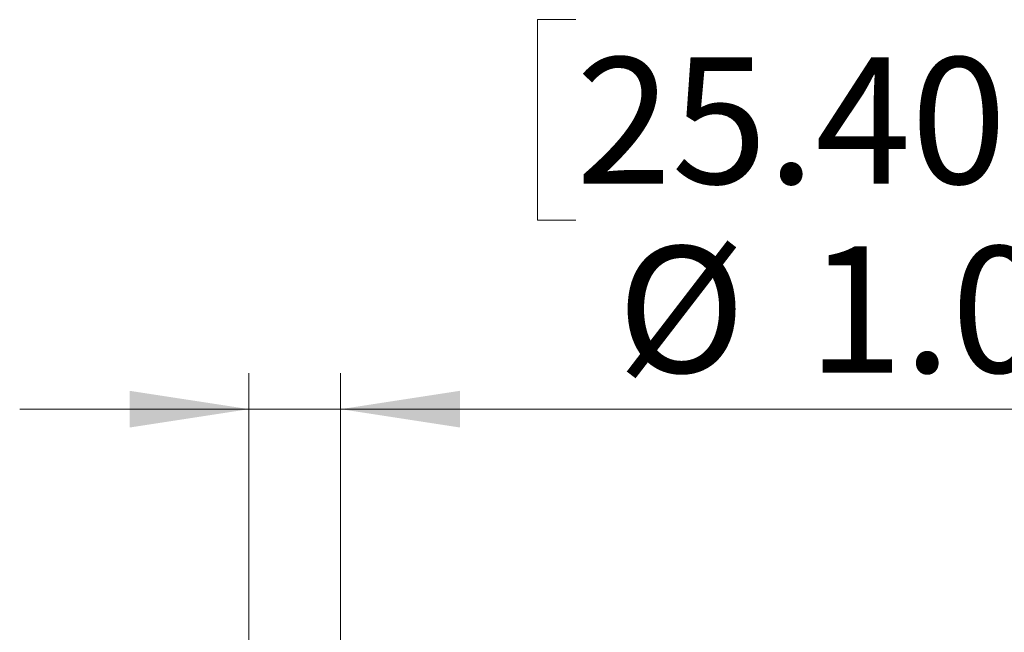
# Paper-space layout 'Sheet3' of a CAD drawing. Units: inches. Extents: x 0.1 to 8.4, y 0.1 to 10.9.
# Drawn here: x 4.5 to 5.6, y 7.3 to 7.9 of the extents above; entities that cross this region are included whole.
import ezdxf

# ---------------------------------------------------------------- set-up
doc = ezdxf.new("R2010")
doc.units = ezdxf.units.IN
doc.header["$MEASUREMENT"] = 0
doc.styles.add('SLDTEXTSTYLE0', font='TXT', dxfattribs={"width": 0.75})
doc.dimstyles.new('SLDDIMSTYLE6', dxfattribs={"dimtxt": 0.137795, "dimasz": 0.13, "dimexe": 0, "dimexo": 0.0625, "dimgap": 0.034449, "dimtad": 1, "dimlfac": 10, "dimrnd": 1e-09, "dimzin": 4, "dimdsep": 46, "dimtxsty": 'SLDTEXTSTYLE0', "dimsah": 1, "dimcen": 0.09, "dimadec": 0, "dimazin": 1, "dimtfac": 1, "dimtmove": 0, "dimatfit": 0, "dimfxl": 1, "dimfrac": 2, "dimtolj": 1, "dimtzin": 12, "dimarcsym": 0})

# ---------------------------------------------------------------- blocks, each defined once
blk = doc.blocks.new('_D_21')
at = {"color": 7, "linetype": 'Continuous', "lineweight": 18}
for p, q in [((5.101, 7.9419), (5.0591, 7.9419)), ((5.0591, 7.9419), (5.0591, 7.7231)), ((5.9037, 7.9419), (5.9457, 7.9419)), ((5.9457, 7.9419), (5.9457, 7.7231)), ((5.0591, 7.7231), (5.101, 7.7231)), ((5.9457, 7.7231), (5.9037, 7.7231)), ((4.7444, 7.23), (4.7444, 7.5563)), ((4.8444, 7.23), (4.8444, 7.5563)), ((4.7444, 7.5169), (4.4944, 7.5169)), ((4.7444, 7.5169), (4.8444, 7.5169)), ((4.8444, 7.5169), (5.9877, 7.5169))]:
    blk.add_line(p, q, dxfattribs=at)
for points in [[(4.7444, 7.5169), (4.6144, 7.5369), (4.6144, 7.4969)], [(4.8444, 7.5169), (4.9744, 7.4969), (4.9744, 7.5369)]]:
    blk.add_solid(points, dxfattribs=at)
at = {"color": 7, "linetype": 'Continuous', "lineweight": 18, "char_height": 0.1378, "attachment_point": 1, "style": 'SLDTEXTSTYLE0'}
for s, insert in [('25.40mm', (5.101, 7.9007)), ('%%c', (5.1459, 7.6946)), ('1.00in', (5.3537, 7.6946))]:
    blk.add_mtext(s, dxfattribs=dict(at, insert=insert))

psp = doc.layouts.new('Sheet3')

# ---------------------------------------------------------------- dimensions: what is measured, and where the dimension line sits
at = {"color": 7, "linetype": 'Continuous', "lineweight": 18}
dim = psp.add_linear_dim(base=(4.844355, 7.516945), p1=(4.744355, 7.190646), p2=(4.844355, 7.190646), text='%%c<>', dimstyle='SLDDIMSTYLE6', dxfattribs=at)
dim.commit()
dim.dimension.update_dxf_attribs({"geometry": '_D_21', "text_midpoint": (5.502363, 7.516945), "dimtype": 160})

doc.saveas('drawing.dxf')
